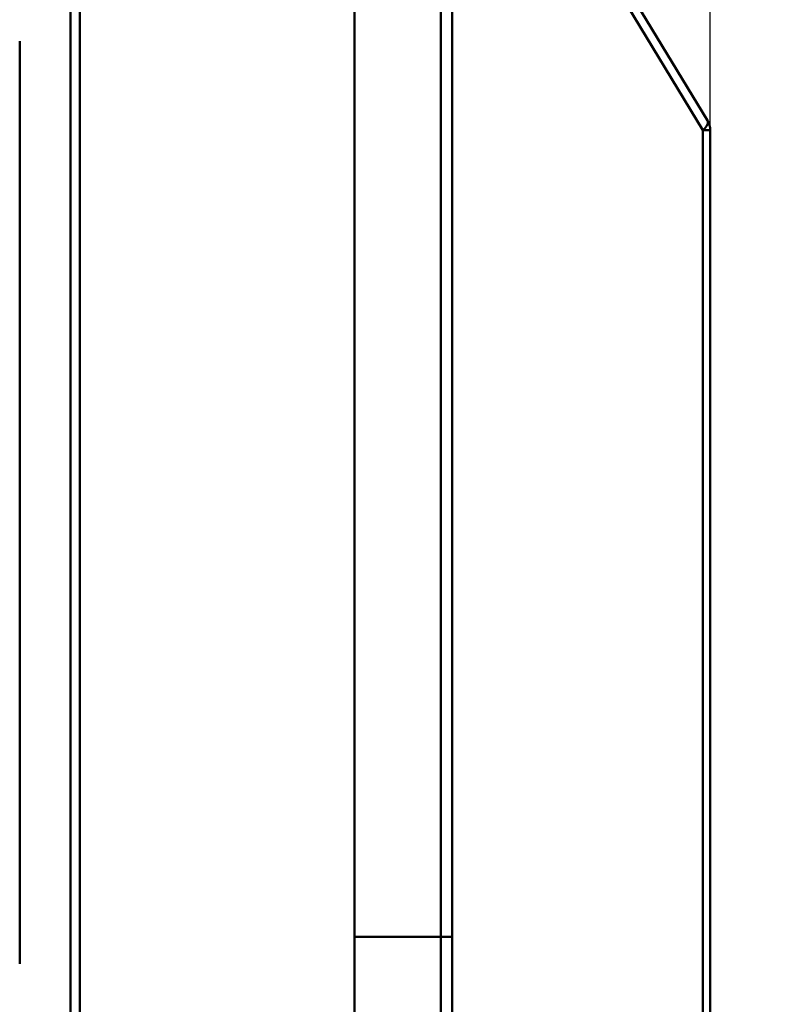
# Model space of a CAD drawing. Units: millimetres. Extents: x 0 to 616, y -1 to 424.
# Drawn here: x 210 to 250, y 111 to 163 of the extents above; entities that cross this region are included whole.
import ezdxf

# ---------------------------------------------------------------- set-up
doc = ezdxf.new("R2010")
doc.units = ezdxf.units.MM
doc.header["$LTSCALE"] = 0.26559
doc.layers.add('NoLayerName_001', color=7, linetype='Continuous')
doc.styles.get("Standard").update_dxf_attribs({"font": 'txt', "bigfont": 'extfont2'})
doc.dimstyles.get("Standard").update_dxf_attribs({"dimtxt": 2.5, "dimasz": 2.5, "dimexe": 1.25, "dimexo": 0.625, "dimtad": 1, "dimzin": 0, "dimdsep": 46, "dimtxsty": 'Standard', "dimcen": 2.5, "dimadec": 0, "dimazin": 0, "dimtfac": 0.75, "dimtmove": 0, "dimatfit": 3, "dimfxl": 1, "dimarcsym": 0})

# ---------------------------------------------------------------- blocks, each defined once
blk = doc.blocks.new('_OPEN30')
at = {"color": 0, "linetype": 'ByBlock', "lineweight": -2}
for p, q in [((-1, 0.267949), (0, 0)), ((0, 0), (-1, -0.267949)), ((0, 0), (-1, 0))]:
    blk.add_line(p, q, dxfattribs=at)
blk = doc.blocks.new('*D20')
at = {"layer": 'Defpoints', "color": 0}
for p in [(39.676, 218.725), (39.676, 170.967), (246.476, 157.387)]:
    blk.add_point(p, dxfattribs=at)
at = {"layer": 'NoLayerName_001', "color": 0, "linetype": 'Continuous', "lineweight": 25}
for p, q in [((39.676, 170.967), (39.676, 222.653)), ((246.476, 157.387), (246.476, 222.653)), ((244.333, 218.725), (41.818, 218.725))]:
    blk.add_line(p, q, dxfattribs=at)
at = {"layer": 'NoLayerName_001', "color": 0, "lineweight": 25, "xscale": 2.142857142857143, "yscale": 2.142857142857143, "zscale": 2.142857142857143}
for p, rotation in [((39.676, 218.725), 180), ((246.476, 218.725), 360)]:
    blk.add_blockref('_OPEN30', p, dxfattribs=dict(at, rotation=rotation))
at = {"layer": 'NoLayerName_001', "color": 0, "lineweight": 25, "insert": (142.177, 222.296), "char_height": 4.2857, "attachment_point": 5}
blk.add_mtext('207', dxfattribs=at)
blk = doc.blocks.new('*D25')
at = {"layer": 'Defpoints', "color": 0}
for p in [(187.176, 195.467), (257.177, 195.467), (219.676, 46.967)]:
    blk.add_point(p, dxfattribs=at)
at = {"layer": 'NoLayerName_001', "color": 0, "linetype": 'Continuous', "lineweight": 25}
for p, q in [((187.176, 195.467), (261.105, 195.467)), ((257.177, 49.11), (257.177, 193.324)), ((219.676, 46.967), (261.105, 46.967))]:
    blk.add_line(p, q, dxfattribs=at)
at = {"layer": 'NoLayerName_001', "color": 0, "lineweight": 25, "xscale": 2.142857142857143, "yscale": 2.142857142857143, "zscale": 2.142857142857143}
for p, rotation in [((257.177, 195.467), 90), ((257.177, 46.967), 270)]:
    blk.add_blockref('_OPEN30', p, dxfattribs=dict(at, rotation=rotation))
at = {"layer": 'NoLayerName_001', "color": 0, "lineweight": 25, "insert": (253.605, 121.217), "char_height": 4.2857, "attachment_point": 5, "rotation": 90}
blk.add_mtext('148.5', dxfattribs=at)

msp = doc.modelspace()

# ---------------------------------------------------------------- linework, layer by layer
at = {"layer": 'NoLayerName_001', "color": 7, "linetype": 'Continuous', "lineweight": 50}
for p, q in [((213.176, 176.767), (213.176, 52.766)), ((227.676, 176.767), (227.676, 114.767)), ((227.676, 173.967), (227.676, 55.567)), ((232.25, 114.767), (232.25, 169.188)), ((232.849, 169.053), (232.849, 114.767)), ((239.807, 168.67), (246.331, 157.906)), ((246.092, 157.387), (239.395, 168.436)), ((246.092, 72.146), (246.092, 157.387)), ((246.476, 157.387), (246.092, 157.387)), ((246.476, 157.387), (246.476, 72.146)), ((227.676, 114.767), (227.676, 52.767)), ((232.25, 114.767), (227.676, 114.767)), ((232.25, 60.345), (232.25, 114.767)), ((232.849, 114.767), (232.25, 114.767)), ((232.849, 114.767), (232.849, 60.481))]:
    msp.add_line(p, q, dxfattribs=at)
at = {"layer": 'NoLayerName_001', "color": 140, "linetype": 'Continuous', "lineweight": 50}
for p, q in [((212.676, 77.467), (212.676, 170.967)), ((209.994, 162.103), (209.994, 113.331))]:
    msp.add_line(p, q, dxfattribs=at)
at = {"layer": 'NoLayerName_001', "color": 7, "linetype": 'Continuous', "lineweight": 50}
msp.add_lwpolyline([(246.092, 157.387), (246.166, 157.465), (246.229, 157.541), (246.28, 157.614), (246.317, 157.684), (246.342, 157.749), (246.352, 157.808), (246.349, 157.861), (246.331, 157.906)], dxfattribs=at)
msp.add_arc((245.476, 157.387), 1, 0, 31.2184, dxfattribs=at)

# ---------------------------------------------------------------- dimensions: what is measured, and where the dimension line sits
at = {"layer": 'NoLayerName_001', "color": 7, "linetype": 'Continuous', "lineweight": 25}
dim = msp.add_linear_dim(base=(39.676, 218.725), p1=(246.476, 157.387), p2=(39.676, 170.967), angle=180, text='207', dimstyle='Standard', override={"dimtxt": 4.285714, "dimasz": 2.142857, "dimexe": 3.928571, "dimexo": 0, "dimgap": 1.428571, "dimdec": 1, "dimzin": 8, "dimblk": 'OPEN30', "dimclrd": 0, "dimclre": 0, "dimclrt": 0, "dimtp": 0, "dimtm": 0, "dimlwd": 25, "dimlwe": 25}, dxfattribs=at)
dim.commit()
dim.dimension.update_dxf_attribs({"geometry": '*D20', "text_midpoint": (142.177, 218.725), "dimtype": 160})
dim = msp.add_linear_dim(base=(257.177, 195.467), p1=(219.676, 46.967), p2=(187.176, 195.467), angle=90, dimstyle='Standard', override={"dimtxt": 4.285714, "dimasz": 2.142857, "dimexe": 3.928571, "dimexo": 0, "dimgap": 1.428571, "dimdec": 1, "dimzin": 8, "dimblk": 'OPEN30', "dimclrd": 0, "dimclre": 0, "dimclrt": 0, "dimtp": 0, "dimtm": 0, "dimlwd": 25, "dimlwe": 25}, dxfattribs=at)
dim.commit()
dim.dimension.update_dxf_attribs({"geometry": '*D25', "text_midpoint": (257.177, 121.217), "dimtype": 160})

# ---------------------------------------------------------------- leaders
at = {"layer": 'NoLayerName_001', "color": 7, "linetype": 'Continuous', "lineweight": 25, "annotation_type": 0, "has_hookline": 1, "hookline_direction": 0}
for points, text_width in [([(201.076, 151.217), (237.462, 235.177), (238.89, 235.177)], 49.917), ([(187.676, 115.917), (251.949, 30.336), (253.377, 30.336)], 31.5)]:
    msp.add_leader(points, dimstyle='Standard', override={"dimtxt": 5, "dimasz": 1.428571, "dimgap": 1.428571, "dimldrblk": 'DOT'}, dxfattribs=dict(at, text_width=text_width))

doc.saveas('drawing.dxf')
